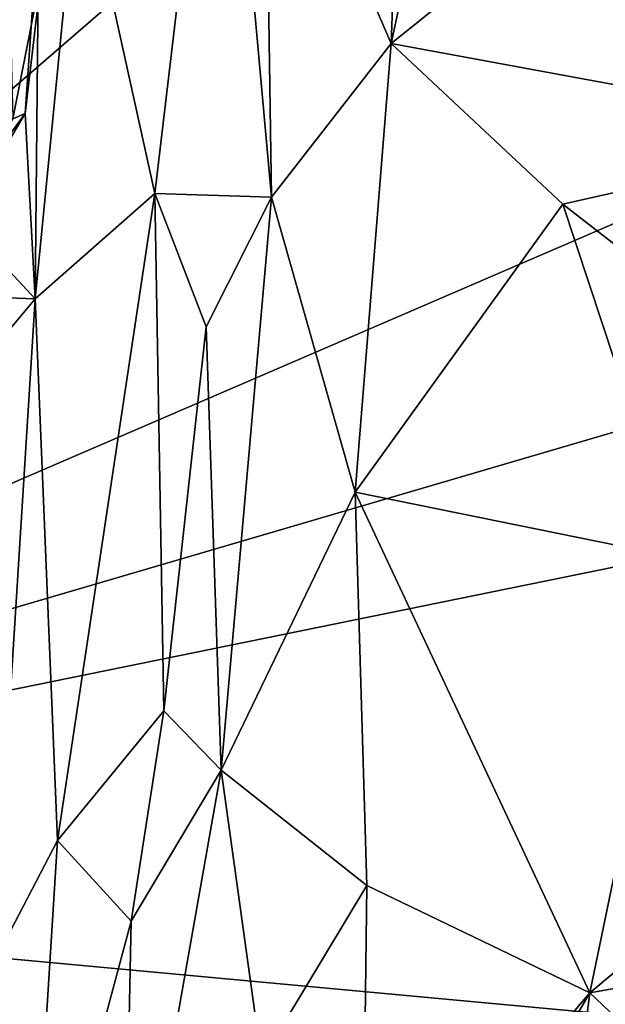
# Model space of a CAD drawing. Extents: x -30.1 to -22.2, y -10.5 to 25.6.
# Drawn here: x -23.9 to -23.2, y 11.9 to 13 of the extents above; entities that cross this region are included whole.
import ezdxf

# ---------------------------------------------------------------- set-up
doc = ezdxf.new("R2010")
doc.units = 0
doc.header["$MEASUREMENT"] = 0
doc.layers.add('1', color=7, linetype='Continuous')

msp = doc.modelspace()

# ---------------------------------------------------------------- linework, layer by layer
at = {"layer": '1'}
for points in [[(-28.4453, 12.8952, 0.009), (-25.7828, 14.508, -0.0316), (-23.2339, 13.4822, -0.0698)], [(-23.4677, 12.9562, 6.0352), (-23.1609, 13.2023, 6.1184), (-23.3481, 13.5131, 6.2163)], [(-23.4677, 12.9562, 6.0352), (-23.3481, 13.5131, 6.2163), (-23.4551, 13.2972, 6.1431)], [(-23.2339, 13.4822, -0.0698), (-22.8653, 13.485, -0.0683), (-22.8874, 12.8902, -0.068)], [(-28.4453, 12.8952, 0.009), (-23.2339, 13.4822, -0.0698), (-28.1696, 12.6045, 0.0079)], [(-24.9421, 12.0043, -0.0413), (-28.1696, 12.6045, 0.0079), (-23.2339, 13.4822, -0.0698)], [(-23.2339, 13.4822, -0.0698), (-22.8874, 12.8902, -0.068), (-24.9421, 12.0043, -0.0413)], [(-23.8248, 13.1777, 6.0422), (-23.7382, 12.7844, 5.8903), (-23.6627, 13.4227, 6.0867)], [(-23.7382, 12.7844, 5.8903), (-23.6047, 12.7804, 5.902), (-23.6627, 13.4227, 6.0867)], [(-23.6627, 13.4227, 6.0867), (-23.6047, 12.7804, 5.902), (-23.6122, 13.2901, 6.059)], [(-23.4551, 13.2972, 6.1431), (-23.6122, 13.2901, 6.059), (-23.4677, 12.9562, 6.0352)], [(-23.4677, 12.9562, 6.0352), (-23.6122, 13.2901, 6.059), (-23.6047, 12.7804, 5.902)], [(-23.1609, 13.2023, 6.1184), (-23.4677, 12.9562, 6.0352), (-22.9105, 12.8536, 5.9915)], [(-23.8248, 13.1777, 6.0422), (-23.8711, 13.1021, 6.0516), (-23.8751, 12.6638, 5.8932)], [(-23.8751, 12.6638, 5.8932), (-23.7382, 12.7844, 5.8903), (-23.8248, 13.1777, 6.0422)], [(-23.8676, 13.0385, 6.2602), (-23.8866, 12.8759, 5.9932), (-23.8711, 13.1021, 6.0516)], [(-23.8866, 12.8759, 5.9932), (-23.8751, 12.6638, 5.8932), (-23.8711, 13.1021, 6.0516)], [(-23.8676, 13.0385, 6.2602), (-23.9053, 13.0545, 6.3696), (-23.9008, 12.8701, 6.2663)], [(-23.9008, 12.8701, 6.2663), (-23.8866, 12.8759, 5.9932), (-23.8676, 13.0385, 6.2602)], [(-23.5089, 12.4426, 5.8509), (-23.4677, 12.9562, 6.0352), (-23.6047, 12.7804, 5.902)], [(-23.5089, 12.4426, 5.8509), (-23.2709, 12.7721, 5.9838), (-23.4677, 12.9562, 6.0352)], [(-23.2709, 12.7721, 5.9838), (-22.9105, 12.8536, 5.9915), (-23.4677, 12.9562, 6.0352)], [(-22.8874, 12.8902, -0.068), (-22.834, 12.6224, -0.0663), (-24.9421, 12.0043, -0.0413)], [(-23.8866, 12.8759, 5.9932), (-23.9875, 12.7387, 6.2682), (-23.9592, 12.754, 5.9906)], [(-23.9008, 12.8701, 6.2663), (-23.9875, 12.7387, 6.2682), (-23.8866, 12.8759, 5.9932)], [(-23.8866, 12.8759, 5.9932), (-23.9592, 12.754, 5.9906), (-23.8751, 12.6638, 5.8932)], [(-23.2709, 12.7721, 5.9838), (-22.9041, 12.487, 5.8729), (-22.9105, 12.8536, 5.9915)], [(-23.8495, 12.0435, 5.6066), (-23.7382, 12.7844, 5.8903), (-23.8751, 12.6638, 5.8932)], [(-23.8495, 12.0435, 5.6066), (-23.7279, 12.192, 5.6423), (-23.7382, 12.7844, 5.8903)], [(-23.6793, 12.6316, 5.8296), (-23.7382, 12.7844, 5.8903), (-23.7279, 12.192, 5.6423)], [(-23.6047, 12.7804, 5.902), (-23.7382, 12.7844, 5.8903), (-23.6793, 12.6316, 5.8296)], [(-23.6622, 12.1243, 5.6236), (-23.6047, 12.7804, 5.902), (-23.6793, 12.6316, 5.8296)], [(-23.5089, 12.4426, 5.8509), (-23.6047, 12.7804, 5.902), (-23.6622, 12.1243, 5.6236)], [(-23.5089, 12.4426, 5.8509), (-23.1372, 12.3668, 5.8369), (-23.2709, 12.7721, 5.9838)], [(-23.2709, 12.7721, 5.9838), (-23.1372, 12.3668, 5.8369), (-22.9041, 12.487, 5.8729)], [(-23.9592, 12.754, 5.9906), (-24.0652, 12.6706, 6.0291), (-23.8751, 12.6638, 5.8932)], [(-23.8751, 12.6638, 5.8932), (-24.0652, 12.6706, 6.0291), (-24.0189, 12.4922, 5.9452)], [(-24.0189, 12.4922, 5.9452), (-23.9234, 11.9029, 5.6033), (-23.8751, 12.6638, 5.8932)], [(-23.8751, 12.6638, 5.8932), (-23.9234, 11.9029, 5.6033), (-23.8495, 12.0435, 5.6066)], [(-23.7279, 12.192, 5.6423), (-23.6622, 12.1243, 5.6236), (-23.6793, 12.6316, 5.8296)], [(-22.9075, 12.4189, -0.0647), (-24.9421, 12.0043, -0.0413), (-22.834, 12.6224, -0.0663)], [(-23.6622, 12.1243, 5.6236), (-23.4956, 11.9921, 5.6705), (-23.5089, 12.4426, 5.8509)], [(-23.5089, 12.4426, 5.8509), (-23.4956, 11.9921, 5.6705), (-23.24, 11.8692, 5.6397)], [(-23.24, 11.8692, 5.6397), (-23.1372, 12.3668, 5.8369), (-23.5089, 12.4426, 5.8509)], [(-24.9421, 12.0043, -0.0413), (-22.9075, 12.4189, -0.0647), (-22.8777, 11.8132, -0.0617)], [(-22.8918, 12.16, 5.7483), (-23.1372, 12.3668, 5.8369), (-23.24, 11.8692, 5.6397)], [(-23.7279, 12.192, 5.6423), (-23.8495, 12.0435, 5.6066), (-23.7654, 11.9512, 5.5376)], [(-23.6622, 12.1243, 5.6236), (-23.7279, 12.192, 5.6423), (-23.7654, 11.9512, 5.5376)], [(-22.8918, 12.16, 5.7483), (-23.24, 11.8692, 5.6397), (-22.8688, 11.9352, 5.6533)], [(-23.6622, 12.1243, 5.6236), (-23.7747, 11.4871, 5.303), (-23.6162, 11.7916, 5.4839)], [(-23.7654, 11.9512, 5.5376), (-23.7747, 11.4871, 5.303), (-23.6622, 12.1243, 5.6236)], [(-23.4956, 11.9921, 5.6705), (-23.6622, 12.1243, 5.6236), (-23.6162, 11.7916, 5.4839)], [(-23.8495, 12.0435, 5.6066), (-23.9234, 11.9029, 5.6033), (-23.8828, 11.5129, 5.357)], [(-23.8828, 11.5129, 5.357), (-23.7654, 11.9512, 5.5376), (-23.8495, 12.0435, 5.6066)], [(-24.9421, 12.0043, -0.0413), (-23.5231, 11.6352, -0.0609), (-28.2999, 11.2021, 0.0096)], [(-24.9421, 12.0043, -0.0413), (-22.8777, 11.8132, -0.0617), (-23.5231, 11.6352, -0.0609)], [(-23.6162, 11.7916, 5.4839), (-23.5008, 11.563, 5.4794), (-23.4956, 11.9921, 5.6705)], [(-23.5008, 11.563, 5.4794), (-23.24, 11.8692, 5.6397), (-23.4956, 11.9921, 5.6705)], [(-23.7747, 11.4871, 5.303), (-23.7654, 11.9512, 5.5376), (-23.8828, 11.5129, 5.357)], [(-22.9282, 11.5732, 5.4995), (-22.8688, 11.9352, 5.6533), (-23.24, 11.8692, 5.6397)], [(-23.9234, 11.9029, 5.6033), (-23.9694, 11.078, 5.2067), (-23.8828, 11.5129, 5.357)], [(-23.5221, 11.3875, 5.4034), (-23.3599, 10.9327, 5.1882), (-23.24, 11.8692, 5.6397)], [(-23.24, 11.8692, 5.6397), (-23.5008, 11.563, 5.4794), (-23.5221, 11.3875, 5.4034)], [(-23.3599, 10.9327, 5.1882), (-22.9282, 11.5732, 5.4995), (-23.24, 11.8692, 5.6397)]]:
    msp.add_3dface(points, dxfattribs=at)

doc.saveas('drawing.dxf')
